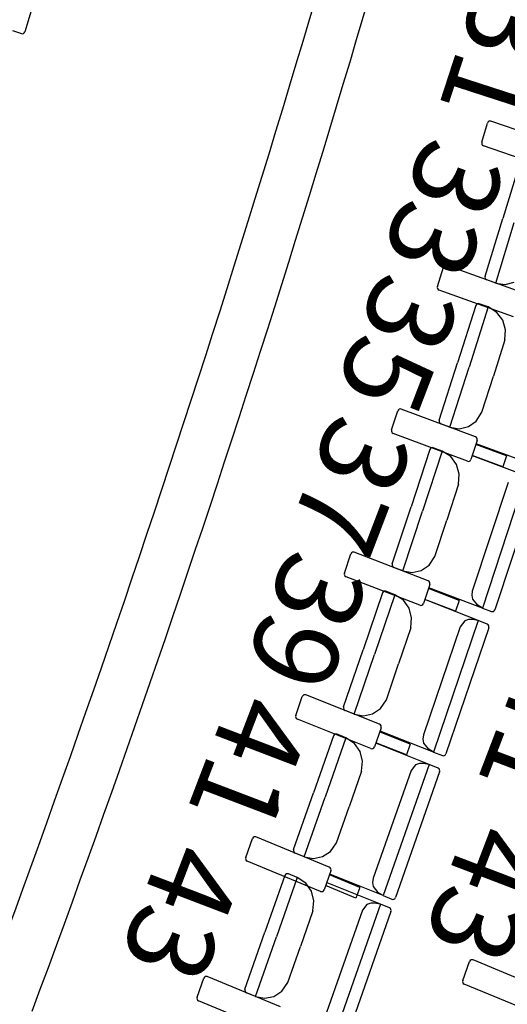
# Model space of a CAD drawing. Extents: x -628 to 281, y -594 to -343.
# Drawn here: x 59 to 61, y -571 to -568 of the extents above; entities that cross this region are included whole.
import ezdxf

# ---------------------------------------------------------------- set-up
doc = ezdxf.new("R2010")
doc.units = 0
doc.header["$MEASUREMENT"] = 0
for name, color, linetype in [('2-MOB', 8, 'CONTINUOUS'), ('2-PROJ 1', 1, 'CONTINUOUS'), ('MOBILIARIO', 30, 'CONTINUOUS'), ('TEXTOS', 7, 'CONTINUOUS')]:
    doc.layers.add(name, color=color, linetype=linetype)
doc.styles.add('SS', font='sanss___.ttf')

# ---------------------------------------------------------------- blocks, each defined once
blk = doc.blocks.new('BUTAQUES ANFITEATRE')
at = {"layer": 'MOBILIARIO'}
for p, q in [((-1.8763, -16.9178), (-2.0038, -17.3452)), ((-2.0453, -17.3411), (-2.0151, -17.3514)), ((-2.0151, -17.3514), (-2.0119, -17.3519)), ((-2.0151, -17.3514), (-2.0119, -17.3519)), ((-2.0119, -17.3519), (-2.0087, -17.3511)), ((-2.0119, -17.3519), (-2.0087, -17.3511)), ((-2.0087, -17.3511), (-2.006, -17.3491)), ((-2.0087, -17.3511), (-2.006, -17.3491)), ((-2.006, -17.3491), (-2.0038, -17.3452)), ((-2.006, -17.3491), (-2.0038, -17.3452)), ((-0.4786, -17.7147), (-0.4592, -17.6503)), ((-0.457, -17.6465), (-0.4592, -17.6503)), ((-0.4543, -17.6445), (-0.457, -17.6465)), ((-0.4511, -17.6437), (-0.4543, -17.6445)), ((-0.4479, -17.6441), (-0.4511, -17.6437)), ((-0.1984, -17.731), (-0.4479, -17.6441)), ((-0.4786, -17.7147), (-0.479, -17.7181)), ((-0.479, -17.7181), (-0.4783, -17.7216)), ((-0.4783, -17.7216), (-0.4764, -17.7245)), ((-0.4764, -17.7245), (-0.4728, -17.7268)), ((-0.2233, -17.8137), (-0.4728, -17.7268)), ((-0.3497, -17.777), (-0.4088, -17.9695)), ((-0.4679, -18.162), (-0.4088, -17.9695)), ((-0.432, -18.1849), (-0.3701, -17.9832)), ((-0.432, -18.1849), (-0.3701, -17.9832)), ((-0.6018, -18.1263), (-0.6045, -18.1282)), ((-0.5986, -18.1255), (-0.6018, -18.1263)), ((-0.5953, -18.126), (-0.5986, -18.1255)), ((-0.3467, -18.2156), (-0.5953, -18.126)), ((-0.6268, -18.1962), (-0.6067, -18.132)), ((-0.6045, -18.1282), (-0.6067, -18.1321)), ((-0.4679, -18.162), (-0.4683, -18.1655)), ((-0.4679, -18.162), (-0.4683, -18.1655)), ((-0.4683, -18.1655), (-0.4675, -18.1689)), ((-0.4683, -18.1655), (-0.4675, -18.1689)), ((-0.4675, -18.1689), (-0.4657, -18.1719)), ((-0.4675, -18.1689), (-0.4657, -18.1719)), ((-0.4657, -18.1719), (-0.4621, -18.1742)), ((-0.4657, -18.1719), (-0.4621, -18.1742)), ((-0.432, -18.1849), (-0.4621, -18.1742)), ((-0.432, -18.1849), (-0.401, -18.1895)), ((-0.401, -18.1895), (-0.3706, -18.1819)), ((-0.6268, -18.1962), (-0.6272, -18.1996)), ((-0.6272, -18.1996), (-0.6265, -18.2031)), ((-0.6265, -18.2031), (-0.6246, -18.206)), ((-0.6246, -18.206), (-0.621, -18.2084)), ((-0.3724, -18.2981), (-0.621, -18.2084)), ((-0.4962, -18.2562), (-0.4985, -18.26)), ((-0.4962, -18.2562), (-0.4985, -18.26)), ((-0.4935, -18.2542), (-0.4962, -18.2562)), ((-0.4935, -18.2542), (-0.4962, -18.2562)), ((-0.4903, -18.2535), (-0.4935, -18.2542)), ((-0.4903, -18.2535), (-0.4935, -18.2542)), ((-0.487, -18.254), (-0.4903, -18.2535)), ((-0.487, -18.254), (-0.4903, -18.2535)), ((-0.4571, -18.265), (-0.487, -18.254)), ((-0.4985, -18.26), (-0.5594, -18.4518)), ((-0.4571, -18.265), (-0.5209, -18.4659)), ((-0.4571, -18.265), (-0.5209, -18.4659)), ((-0.4282, -18.2829), (-0.4571, -18.265)), ((-0.4088, -18.3092), (-0.4282, -18.2829)), ((-0.3994, -18.3412), (-0.4088, -18.3092)), ((-0.4014, -18.3746), (-0.3994, -18.3412)), ((-0.4014, -18.3746), (-0.4399, -18.4957)), ((-0.6204, -18.6436), (-0.5594, -18.4518)), ((-0.5848, -18.6669), (-0.5209, -18.4659)), ((-0.5848, -18.6669), (-0.5209, -18.4659)), ((-0.4784, -18.6168), (-0.4399, -18.4957)), ((-0.7797, -18.6759), (-0.759, -18.6121)), ((-0.7567, -18.6083), (-0.759, -18.6121)), ((-0.754, -18.6063), (-0.7567, -18.6083)), ((-0.7508, -18.6056), (-0.754, -18.6063)), ((-0.7475, -18.6061), (-0.7508, -18.6056)), ((-0.4998, -18.6986), (-0.7475, -18.6061)), ((-0.4973, -18.646), (-0.4784, -18.6168)), ((-0.6204, -18.6436), (-0.6209, -18.6471)), ((-0.6204, -18.6436), (-0.6209, -18.6471)), ((-0.6209, -18.6471), (-0.6202, -18.6505)), ((-0.6209, -18.6471), (-0.6202, -18.6505)), ((-0.6202, -18.6505), (-0.6183, -18.6535)), ((-0.6202, -18.6505), (-0.6183, -18.6535)), ((-0.6183, -18.6535), (-0.6148, -18.6559)), ((-0.6183, -18.6535), (-0.6148, -18.6559)), ((-0.5233, -18.6645), (-0.4973, -18.646)), ((-0.7797, -18.6759), (-0.7801, -18.6794)), ((-0.7801, -18.6794), (-0.7794, -18.6828)), ((-0.7794, -18.6828), (-0.7776, -18.6858)), ((-0.7776, -18.6858), (-0.7741, -18.6882)), ((-0.5848, -18.6669), (-0.6148, -18.6559)), ((-0.5848, -18.6669), (-0.5539, -18.6718)), ((-0.5539, -18.6718), (-0.5233, -18.6645)), ((-0.5264, -18.7807), (-0.7741, -18.6882)), ((-0.4942, -18.7109), (-0.5149, -18.7748)), ((-0.4962, -18.701), (-0.4998, -18.6986)), ((-0.4944, -18.704), (-0.4962, -18.701)), ((-0.4937, -18.7074), (-0.4944, -18.704)), ((-0.4942, -18.7109), (-0.4937, -18.7074)), ((-0.652, -18.7412), (-0.7149, -18.9323)), ((-0.6106, -18.7467), (-0.6765, -18.9469)), ((-0.6106, -18.7467), (-0.6765, -18.9469)), ((-0.6497, -18.7374), (-0.652, -18.7412)), ((-0.6497, -18.7374), (-0.652, -18.7412)), ((-0.647, -18.7355), (-0.6497, -18.7374)), ((-0.647, -18.7355), (-0.6497, -18.7374)), ((-0.6437, -18.7348), (-0.647, -18.7355)), ((-0.6437, -18.7348), (-0.647, -18.7355)), ((-0.6405, -18.7353), (-0.6437, -18.7348)), ((-0.6405, -18.7353), (-0.6437, -18.7348)), ((-0.6106, -18.7467), (-0.6405, -18.7353)), ((-0.5819, -18.7649), (-0.6106, -18.7467)), ((-0.3961, -18.7628), (-0.4986, -18.7246)), ((-0.3175, -18.7879), (-0.4972, -18.722)), ((-0.5628, -18.7914), (-0.5819, -18.7649)), ((-0.5264, -18.7807), (-0.5231, -18.7812)), ((-0.5231, -18.7812), (-0.5199, -18.7805)), ((-0.5199, -18.7805), (-0.5171, -18.7786)), ((-0.5171, -18.7786), (-0.5149, -18.7748)), ((-0.408, -18.7993), (-0.5104, -18.7611)), ((-0.3311, -18.8297), (-0.5101, -18.7618)), ((-0.3961, -18.7628), (-0.408, -18.7993)), ((-0.5538, -18.8235), (-0.5628, -18.7914)), ((-0.5561, -18.8569), (-0.5538, -18.8235)), ((-0.3909, -18.8513), (-0.5103, -19.214)), ((-0.3311, -18.8297), (-0.4763, -19.2711)), ((-0.5561, -18.8569), (-0.5958, -18.9775)), ((-0.2957, -18.8534), (-0.435, -19.2766)), ((-0.7778, -19.1234), (-0.7149, -18.9323)), ((-0.7424, -19.1471), (-0.6765, -18.9469)), ((-0.7424, -19.1471), (-0.6765, -18.9469)), ((-0.6355, -19.0982), (-0.5958, -18.9775)), ((-0.9373, -19.1539), (-0.916, -19.0903)), ((-0.9137, -19.0865), (-0.916, -19.0903)), ((-0.9109, -19.0846), (-0.9137, -19.0865)), ((-0.9077, -19.0839), (-0.9109, -19.0846)), ((-0.9045, -19.0845), (-0.9077, -19.0839)), ((-0.6577, -19.1798), (-0.9045, -19.0845)), ((-0.6547, -19.1272), (-0.6355, -19.0982)), ((-0.7778, -19.1234), (-0.7783, -19.1269)), ((-0.7778, -19.1234), (-0.7783, -19.1269)), ((-0.7783, -19.1269), (-0.7776, -19.1303)), ((-0.7783, -19.1269), (-0.7776, -19.1303)), ((-0.7776, -19.1303), (-0.7758, -19.1333)), ((-0.7776, -19.1303), (-0.7758, -19.1333)), ((-0.7758, -19.1333), (-0.7722, -19.1358)), ((-0.7758, -19.1333), (-0.7723, -19.1357)), ((-0.7424, -19.1471), (-0.7722, -19.1358)), ((-0.7424, -19.1471), (-0.7115, -19.1524)), ((-0.7115, -19.1524), (-0.6809, -19.1454)), ((-0.6809, -19.1454), (-0.6547, -19.1272)), ((-0.9373, -19.1539), (-0.9378, -19.1574)), ((-0.9378, -19.1574), (-0.9372, -19.1608)), ((-0.9372, -19.1608), (-0.9354, -19.1638)), ((-0.9354, -19.1638), (-0.9318, -19.1663)), ((-0.6851, -19.2616), (-0.9318, -19.1663)), ((-0.6542, -19.1822), (-0.6577, -19.1798)), ((-0.6522, -19.1921), (-0.6735, -19.2557)), ((-0.5547, -19.2452), (-0.6568, -19.2058)), ((-0.4763, -19.2711), (-0.6554, -19.2032)), ((-0.6524, -19.1852), (-0.6542, -19.1822)), ((-0.6517, -19.1886), (-0.6524, -19.1852)), ((-0.6522, -19.1921), (-0.6517, -19.1886)), ((-0.8103, -19.2206), (-0.8751, -19.411)), ((-0.769, -19.2266), (-0.8369, -19.426)), ((-0.769, -19.2266), (-0.8369, -19.426)), ((-0.808, -19.2169), (-0.8103, -19.2206)), ((-0.808, -19.2169), (-0.8103, -19.2206)), ((-0.8052, -19.215), (-0.808, -19.2169)), ((-0.8052, -19.215), (-0.808, -19.2169)), ((-0.802, -19.2143), (-0.8052, -19.215)), ((-0.802, -19.2143), (-0.8052, -19.215)), ((-0.7987, -19.2149), (-0.802, -19.2143)), ((-0.7987, -19.2149), (-0.802, -19.2143)), ((-0.769, -19.2266), (-0.7987, -19.2149)), ((-0.7405, -19.2451), (-0.769, -19.2266)), ((-0.7216, -19.2719), (-0.7405, -19.2451)), ((-0.5668, -19.2815), (-0.669, -19.2421)), ((-0.4903, -19.3128), (-0.6686, -19.2428)), ((-0.5547, -19.2452), (-0.5668, -19.2815)), ((-0.5103, -19.214), (-0.5123, -19.2279)), ((-0.5123, -19.2279), (-0.5095, -19.2417)), ((-0.5095, -19.2417), (-0.4938, -19.2606)), ((-0.7129, -19.304), (-0.7216, -19.2719)), ((-0.6851, -19.2615), (-0.6818, -19.2621)), ((-0.6818, -19.2621), (-0.6786, -19.2614)), ((-0.6786, -19.2614), (-0.6758, -19.2595)), ((-0.6758, -19.2595), (-0.6735, -19.2557)), ((-0.4763, -19.2711), (-0.4938, -19.2606)), ((-0.4763, -19.2711), (-0.4465, -19.2825)), ((-0.4373, -19.2804), (-0.435, -19.2766)), ((-0.4372, -19.2804), (-0.435, -19.2766)), ((-0.7155, -19.3374), (-0.7129, -19.304)), ((-0.5232, -19.309), (-0.5355, -19.3141)), ((-0.51, -19.309), (-0.5232, -19.309)), ((-0.4903, -19.3128), (-0.51, -19.309)), ((-0.4465, -19.2825), (-0.4432, -19.283)), ((-0.4465, -19.2825), (-0.4432, -19.283)), ((-0.4432, -19.283), (-0.44, -19.2823)), ((-0.4432, -19.283), (-0.44, -19.2823)), ((-0.44, -19.2823), (-0.4372, -19.2804)), ((-0.44, -19.2823), (-0.4373, -19.2804)), ((-0.7155, -19.3374), (-0.7564, -19.4576)), ((-0.5503, -19.3337), (-0.6733, -19.695)), ((-0.4903, -19.3128), (-0.6399, -19.7525)), ((-0.4551, -19.3369), (-0.5986, -19.7584)), ((-0.5355, -19.3141), (-0.5503, -19.3337)), ((-0.4605, -19.3245), (-0.4903, -19.3128)), ((-0.457, -19.327), (-0.4605, -19.3245)), ((-0.457, -19.327), (-0.4605, -19.3245)), ((-0.4552, -19.33), (-0.457, -19.327)), ((-0.4552, -19.33), (-0.457, -19.327)), ((-0.4546, -19.3334), (-0.4552, -19.33)), ((-0.4546, -19.3334), (-0.4552, -19.33)), ((-0.4551, -19.3369), (-0.4546, -19.3334)), ((-0.4551, -19.3369), (-0.4546, -19.3334)), ((-0.9399, -19.6014), (-0.8751, -19.411)), ((-0.9047, -19.6255), (-0.8369, -19.426)), ((-0.9047, -19.6255), (-0.8369, -19.426)), ((-0.7973, -19.5778), (-0.7564, -19.4576)), ((-1.0997, -19.6301), (-1.0778, -19.5667)), ((-1.0754, -19.563), (-1.0778, -19.5667)), ((-1.0726, -19.5611), (-1.0754, -19.563)), ((-1.0694, -19.5604), (-1.0726, -19.5611)), ((-1.0662, -19.561), (-1.0694, -19.5604)), ((-0.8203, -19.6591), (-1.0662, -19.561)), ((-0.9399, -19.6014), (-0.9404, -19.6049)), ((-0.9399, -19.6014), (-0.9404, -19.6049)), ((-0.9404, -19.6049), (-0.9397, -19.6083)), ((-0.9404, -19.6049), (-0.9397, -19.6083)), ((-0.9397, -19.6083), (-0.938, -19.6113)), ((-0.9397, -19.6083), (-0.938, -19.6113)), ((-0.8432, -19.6245), (-0.8168, -19.6066)), ((-0.8168, -19.6066), (-0.7973, -19.5778)), ((-1.0997, -19.6301), (-1.1003, -19.6335)), ((-1.1003, -19.6335), (-1.0996, -19.637)), ((-1.0996, -19.637), (-1.0979, -19.64)), ((-1.0979, -19.64), (-1.0944, -19.6425)), ((-0.938, -19.6113), (-0.9345, -19.6138)), ((-0.938, -19.6113), (-0.9345, -19.6138)), ((-0.9047, -19.6255), (-0.9345, -19.6138)), ((-0.9047, -19.6255), (-0.8739, -19.6311)), ((-0.8739, -19.6311), (-0.8432, -19.6245)), ((-0.8485, -19.7406), (-1.0944, -19.6425)), ((-0.815, -19.6715), (-0.8369, -19.7349)), ((-0.8168, -19.6616), (-0.8203, -19.6591)), ((-0.8151, -19.6646), (-0.8168, -19.6616)), ((-0.8144, -19.668), (-0.8151, -19.6646)), ((-0.815, -19.6715), (-0.8144, -19.668)), ((-0.9734, -19.6982), (-1.04, -19.8879)), ((-0.9321, -19.7046), (-1.0019, -19.9033)), ((-0.9321, -19.7046), (-1.0019, -19.9033)), ((-0.971, -19.6945), (-0.9734, -19.6982)), ((-0.971, -19.6945), (-0.9734, -19.6982)), ((-0.9682, -19.6926), (-0.971, -19.6945)), ((-0.9682, -19.6927), (-0.971, -19.6945)), ((-0.965, -19.692), (-0.9682, -19.6926)), ((-0.965, -19.692), (-0.9682, -19.6927)), ((-0.9617, -19.6926), (-0.965, -19.692)), ((-0.9617, -19.6926), (-0.965, -19.692)), ((-0.9321, -19.7046), (-0.9617, -19.6926)), ((-0.9038, -19.7235), (-0.9321, -19.7046)), ((-0.718, -19.7257), (-0.8197, -19.6851)), ((-0.6399, -19.7525), (-0.8182, -19.6825)), ((-0.6733, -19.695), (-0.6754, -19.7089)), ((-0.8851, -19.7505), (-0.9038, -19.7235)), ((-0.8421, -19.7405), (-0.8393, -19.7386)), ((-0.8393, -19.7386), (-0.8369, -19.7349)), ((-0.7305, -19.7619), (-0.8322, -19.7213)), ((-0.6542, -19.794), (-0.8319, -19.722)), ((-0.718, -19.7257), (-0.7305, -19.7619)), ((-0.6754, -19.7089), (-0.6728, -19.7227)), ((-0.6728, -19.7227), (-0.6573, -19.7418)), ((-0.8768, -19.7827), (-0.8851, -19.7505)), ((-0.8485, -19.7406), (-0.8453, -19.7412)), ((-0.8453, -19.7412), (-0.8421, -19.7405)), ((-0.6399, -19.7525), (-0.6573, -19.7418)), ((-0.6399, -19.7525), (-0.6101, -19.7642)), ((-0.6102, -19.7642), (-0.6069, -19.7648)), ((-0.6101, -19.7642), (-0.6069, -19.7648)), ((-0.6069, -19.7648), (-0.6037, -19.7641)), ((-0.6069, -19.7648), (-0.6037, -19.7641)), ((-0.6037, -19.7641), (-0.6009, -19.7622)), ((-0.6037, -19.7641), (-0.6009, -19.7622)), ((-0.6009, -19.7622), (-0.5986, -19.7584)), ((-0.6009, -19.7622), (-0.5986, -19.7584)), ((-0.8797, -19.816), (-0.8768, -19.7827)), ((-0.6542, -19.794), (-0.8082, -20.232)), ((-0.6994, -19.7948), (-0.7145, -19.8142)), ((-0.6871, -19.7899), (-0.6994, -19.7948)), ((-0.674, -19.79), (-0.6871, -19.7899)), ((-0.6542, -19.794), (-0.674, -19.79)), ((-0.6246, -19.806), (-0.6542, -19.794)), ((-0.6211, -19.8086), (-0.6246, -19.806)), ((-0.6211, -19.8086), (-0.6246, -19.806)), ((-0.8798, -19.816), (-0.9218, -19.9357)), ((-0.7145, -19.8142), (-0.841, -20.1741)), ((-0.6193, -19.8185), (-0.767, -20.2384)), ((-0.6194, -19.8116), (-0.6211, -19.8086)), ((-0.6194, -19.8116), (-0.6211, -19.8086)), ((-0.6188, -19.815), (-0.6194, -19.8116)), ((-0.6188, -19.815), (-0.6194, -19.8116)), ((-0.6193, -19.8185), (-0.6188, -19.815)), ((-0.6193, -19.8185), (-0.6188, -19.815)), ((-1.1067, -20.0775), (-1.04, -19.8879)), ((-1.0718, -20.1019), (-1.0019, -19.9033)), ((-1.0718, -20.1019), (-1.0019, -19.9033)), ((-0.9639, -20.0555), (-0.9218, -19.9357)), ((-1.2391, -20.0357), (-1.2419, -20.0375)), ((-1.2358, -20.035), (-1.2391, -20.0357)), ((-1.2326, -20.0357), (-1.2358, -20.035)), ((-0.9877, -20.1365), (-1.2326, -20.0357)), ((-1.2668, -20.1044), (-1.2443, -20.0412)), ((-1.2419, -20.0375), (-1.2443, -20.0412)), ((-0.9837, -20.0841), (-0.9639, -20.0555)), ((-1.1067, -20.0775), (-1.1073, -20.0809)), ((-1.1067, -20.0775), (-1.1073, -20.0809)), ((-1.1073, -20.0809), (-1.1066, -20.0844)), ((-1.1073, -20.0809), (-1.1066, -20.0844)), ((-1.1066, -20.0844), (-1.1049, -20.0874)), ((-1.1066, -20.0844), (-1.1049, -20.0874)), ((-1.1049, -20.0874), (-1.1014, -20.0899)), ((-1.1049, -20.0874), (-1.1014, -20.0899)), ((-1.0718, -20.1019), (-1.1014, -20.0899)), ((-1.0718, -20.1019), (-1.041, -20.1079)), ((-1.041, -20.1079), (-1.0103, -20.1017)), ((-1.0103, -20.1017), (-0.9837, -20.0841)), ((-1.2668, -20.1044), (-1.2674, -20.1078)), ((-1.2674, -20.1078), (-1.2668, -20.1113)), ((-1.2668, -20.1113), (-1.2651, -20.1143)), ((-1.2651, -20.1143), (-1.2616, -20.1168)), ((-1.0167, -20.2177), (-1.2616, -20.1168)), ((-1.1358, -20.1649), (-1.2025, -20.3545)), ((-1.1335, -20.1612), (-1.1358, -20.1649)), ((-1.1335, -20.1612), (-1.1358, -20.1649)), ((-1.1307, -20.1593), (-1.1335, -20.1612)), ((-1.1307, -20.1593), (-1.1335, -20.1612)), ((-1.1274, -20.1587), (-1.1307, -20.1593)), ((-1.1275, -20.1587), (-1.1307, -20.1593)), ((-1.1242, -20.1593), (-1.1275, -20.1587)), ((-1.1242, -20.1593), (-1.1274, -20.1587)), ((-1.0946, -20.1713), (-1.1242, -20.1593)), ((-0.9825, -20.149), (-1.0051, -20.2121)), ((-0.9843, -20.1391), (-0.9877, -20.1365)), ((-0.886, -20.2043), (-0.9874, -20.1625)), ((-0.8082, -20.232), (-0.9859, -20.16)), ((-0.9825, -20.1421), (-0.9843, -20.1391)), ((-0.9819, -20.1456), (-0.9825, -20.1421)), ((-0.9825, -20.149), (-0.9819, -20.1456)), ((-1.0946, -20.1713), (-1.1644, -20.37)), ((-1.0946, -20.1713), (-1.1644, -20.37)), ((-1.0663, -20.1902), (-1.0946, -20.1713)), ((-1.0476, -20.2172), (-1.0663, -20.1902)), ((-0.8989, -20.2403), (-1.0002, -20.1986)), ((-0.8167, -20.2607), (-0.9944, -20.1887)), ((-0.841, -20.1741), (-0.8433, -20.1879)), ((-0.8433, -20.1879), (-0.8408, -20.2018)), ((-1.0392, -20.2494), (-1.0476, -20.2172)), ((-1.0167, -20.2177), (-1.0135, -20.2183)), ((-1.0135, -20.2183), (-1.0103, -20.2177)), ((-1.0103, -20.2177), (-1.0075, -20.2159)), ((-1.0075, -20.2159), (-1.0051, -20.2121)), ((-0.886, -20.2043), (-0.8989, -20.2403)), ((-0.8408, -20.2018), (-0.8255, -20.221)), ((-0.8082, -20.232), (-0.8255, -20.221)), ((-0.8082, -20.232), (-0.7786, -20.244)), ((-1.0422, -20.2827), (-1.0392, -20.2494)), ((-0.8167, -20.2607), (-0.9707, -20.6987)), ((-0.8619, -20.2615), (-0.877, -20.2809)), ((-0.8496, -20.2566), (-0.8619, -20.2615)), ((-0.8364, -20.2567), (-0.8496, -20.2566)), ((-0.8167, -20.2607), (-0.8364, -20.2567)), ((-0.7871, -20.2727), (-0.8167, -20.2607)), ((-0.7786, -20.244), (-0.7753, -20.2446)), ((-0.7786, -20.244), (-0.7754, -20.2446)), ((-0.7754, -20.2446), (-0.7721, -20.244)), ((-0.7753, -20.2446), (-0.7721, -20.244)), ((-0.7721, -20.244), (-0.7693, -20.2421)), ((-0.7721, -20.244), (-0.7693, -20.2421)), ((-0.7693, -20.2421), (-0.767, -20.2384)), ((-0.7693, -20.2421), (-0.767, -20.2384)), ((-1.0422, -20.2827), (-1.0843, -20.4024)), ((-0.877, -20.2809), (-1.0035, -20.6408)), ((-0.7818, -20.2852), (-0.9294, -20.7051)), ((-0.7836, -20.2753), (-0.7871, -20.2727)), ((-0.7836, -20.2753), (-0.7871, -20.2727)), ((-0.7819, -20.2783), (-0.7836, -20.2753)), ((-0.7819, -20.2783), (-0.7836, -20.2753)), ((-0.7812, -20.2817), (-0.7819, -20.2783)), ((-0.7812, -20.2817), (-0.7819, -20.2783)), ((-0.7818, -20.2852), (-0.7812, -20.2817)), ((-0.7818, -20.2852), (-0.7812, -20.2817)), ((-1.2692, -20.5442), (-1.2025, -20.3545)), ((-1.2343, -20.5686), (-1.1644, -20.37)), ((-1.2343, -20.5686), (-1.1644, -20.37)), ((-1.1264, -20.5222), (-1.0843, -20.4024)), ((-0.5422, -20.5155), (-0.5195, -20.4524)), ((-0.5171, -20.4487), (-0.5195, -20.4524)), ((-0.5143, -20.4469), (-0.5171, -20.4487)), ((-0.5111, -20.4462), (-0.5143, -20.4469)), ((-0.5078, -20.4469), (-0.5111, -20.4462)), ((-0.2632, -20.5483), (-0.5078, -20.4469)), ((-1.4293, -20.571), (-1.4067, -20.5079)), ((-1.4044, -20.5042), (-1.4067, -20.5079)), ((-1.4016, -20.5024), (-1.4044, -20.5042)), ((-1.3983, -20.5017), (-1.4016, -20.5024)), ((-1.3951, -20.5024), (-1.3983, -20.5017)), ((-1.1502, -20.6032), (-1.3951, -20.5024)), ((-1.1462, -20.5508), (-1.1264, -20.5222)), ((-0.5422, -20.5155), (-0.5428, -20.5189)), ((-0.5428, -20.5189), (-0.5422, -20.5224)), ((-0.5422, -20.5224), (-0.5405, -20.5254)), ((-0.5405, -20.5254), (-0.537, -20.528)), ((-0.2923, -20.6294), (-0.537, -20.528)), ((-1.2692, -20.5442), (-1.2697, -20.5476)), ((-1.2692, -20.5442), (-1.2697, -20.5476)), ((-1.2697, -20.5476), (-1.2691, -20.5511)), ((-1.2697, -20.5476), (-1.2691, -20.5511)), ((-1.2691, -20.5511), (-1.2674, -20.5541)), ((-1.2691, -20.5511), (-1.2674, -20.5541)), ((-1.2674, -20.5541), (-1.2639, -20.5566)), ((-1.2674, -20.5541), (-1.2639, -20.5566)), ((-1.2343, -20.5686), (-1.2639, -20.5566)), ((-1.1727, -20.5684), (-1.1462, -20.5508)), ((-1.4293, -20.571), (-1.4299, -20.5745)), ((-1.4299, -20.5745), (-1.4293, -20.578)), ((-1.4293, -20.578), (-1.4275, -20.581)), ((-1.4275, -20.581), (-1.4241, -20.5835)), ((-1.1792, -20.6844), (-1.4241, -20.5835)), ((-1.2343, -20.5686), (-1.2035, -20.5746)), ((-1.2035, -20.5746), (-1.1727, -20.5684))]:
    blk.add_line(p, q, dxfattribs=at)

msp = doc.modelspace()

# ---------------------------------------------------------------- linework, layer by layer
at = {"layer": '2-PROJ 1'}
for radius, start, end in [(50.2774, 339.58004, 345.30917), (50.4474, 339.60525, 345.26007)]:
    msp.add_arc((12.1658, -553.6883), radius, start, end, dxfattribs=at)

# ---------------------------------------------------------------- block references
at = {"layer": '2-MOB'}
msp.add_blockref('BUTAQUES ANFITEATRE', (61.4304, -550.6506), dxfattribs=at)

# ---------------------------------------------------------------- texts
at = {"layer": 'TEXTOS', "color": 6, "style": 'SS'}
for s, rotation, p in [('31', 252.0113, (60.9407, -567.8334)), ('33', 249.0848, (60.7701, -568.3352)), ('35', 249.0848, (60.6158, -568.7858)), ('37', 249.0848, (60.4592, -569.2597)), ('39', 249.0848, (60.3108, -569.7123)), ('41', 249.0848, (61.0897, -570.0938)), ('41', 249.0848, (60.1215, -570.1904)), ('43', 249.0848, (60.9095, -570.6238)), ('43', 249.0848, (59.8948, -570.6868))]:
    msp.add_text(s, height=0.288, rotation=rotation, dxfattribs=at).set_placement(p)

doc.saveas('drawing.dxf')
